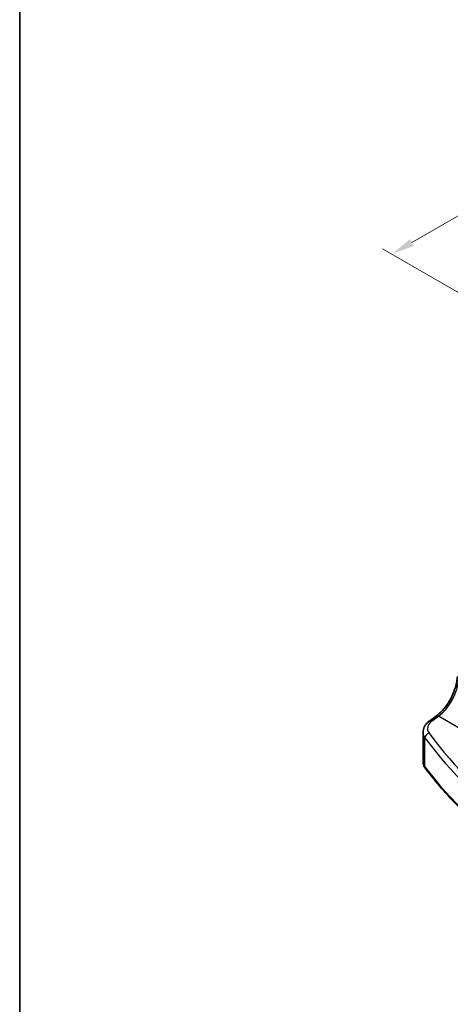
# Model space of a CAD drawing. Units: millimetres. Extents: x 14 to 2205, y 8 to 430.
# Drawn here: x 14 to 61, y 102 to 209 of the extents above; entities that cross this region are included whole.
import ezdxf

# ---------------------------------------------------------------- set-up
doc = ezdxf.new("R2010")
doc.units = ezdxf.units.MM
doc.layers.get('Defpoints').update_dxf_attribs({"lineweight": 25})
for name, color, linetype, lineweight in [('Border (ISO)', 7, 'Continuous', 35), ('Dimension (ISO)', 7, 'Continuous', 18), ('Visible (ISO)', 7, 'Continuous', 35), ('Visible Narrow (ISO)', 7, 'Continuous', 25)]:
    doc.layers.add(name, color=color, linetype=linetype, lineweight=lineweight)
doc.styles.add('Note Text (TK)', font='txt')
doc.dimstyles.new('Default - Method 1b (TK)', dxfattribs={"dimtxt": 2.5, "dimasz": 2.5, "dimexe": 1, "dimexo": 1.5, "dimgap": 1, "dimtad": 1, "dimtoh": 1, "dimrnd": 1e-08, "dimdsep": 46, "dimtxsty": 'Note Text (TK)', "dimcen": 0.09, "dimdle": 5, "dimclrd": 100, "dimclre": 100, "dimclrt": 7, "dimadec": 1, "dimazin": 1, "dimtfac": 1, "dimtmove": 0, "dimatfit": 3, "dimfxl": 1, "dimtolj": 1, "dimlwd": -1, "dimlwe": -1, "dimarcsym": 0})

# ---------------------------------------------------------------- blocks, each defined once
blk = doc.blocks.new('図面枠 tk図枠')
at = {"layer": 'Border (ISO)'}
blk.add_line((14.5, 289), (14.5, 8), dxfattribs=at)
blk = doc.blocks.new('*D9')
at = {"layer": 'Defpoints', "color": 0}
for p in [(107.65, 198.56), (54.74, 183.19), (66.81, 176.22)]:
    blk.add_point(p, dxfattribs=at)
at = {"layer": 'Dimension (ISO)', "color": 100}
for p, q in [((106.14, 199.43), (93.6, 206.67)), ((92.43, 204.84), (56.9, 184.44)), ((65.31, 177.09), (53.73, 183.77))]:
    blk.add_line(p, q, dxfattribs=at)
for points in [[(92.23, 205.21), (92.64, 204.48), (94.6, 206.09)], [(56.7, 184.8), (57.11, 184.08), (54.74, 183.19)]]:
    blk.add_solid(points, dxfattribs=at)
at = {"layer": 'Dimension (ISO)', "color": 7, "insert": (72.03, 195.71), "char_height": 2.5, "attachment_point": 4, "rotation": 29.8716, "style": 'Note Text (TK)'}
blk.add_mtext('\\A1;{\\H0.816x;\\Q-30.128;\\W0.815; \\H2.4873;57}', dxfattribs=at)

msp = doc.modelspace()

# ---------------------------------------------------------------- linework, layer by layer
at = {"layer": 'Visible (ISO)'}
for p, q in [((58.8341, 132.7346), (59.5205, 133.2259)), ((58.1114, 128.3276), (58.1114, 131.49))]:
    msp.add_line(p, q, dxfattribs=at)
for points, knots in [([(59.5205, 133.2259), (59.7471, 133.3881), (59.9786, 133.5946), (60.4233, 134.0781), (60.6366, 134.3549), (61.0225, 134.9528), (61.1951, 135.2738), (61.483, 135.9292), (61.5983, 136.2635), (61.7617, 136.9123), (61.8097, 137.2268), (61.8237, 137.5146)], [-1.5097098, -1.5097098, -1.5097098, -1.5097098, -1.21998515, -1.21998515, -0.93026049, -0.93026049, -0.64053584, -0.64053584, -0.35081118, -0.35081118, -0.06108652, -0.06108652, -0.06108652, -0.06108652]), ([(58.1114, 131.49), (58.1114, 131.5897), (58.1234, 131.6893), (58.1696, 131.8826), (58.2036, 131.9761), (58.2898, 132.1541), (58.3419, 132.2385), (58.4606, 132.3972), (58.5272, 132.4716), (58.6723, 132.6104), (58.7507, 132.6749), (58.8341, 132.7346)], [0.785398156, 0.785398156, 0.785398156, 0.785398156, 0.932005815, 0.932005815, 1.078613473, 1.078613473, 1.225221132, 1.225221132, 1.371828791, 1.371828791, 1.518436449, 1.518436449, 1.518436449, 1.518436449]), ([(58.1114, 128.3276), (58.1114, 128.2715), (58.1154, 128.2154), (58.1315, 128.1046), (58.1434, 128.0499), (58.1745, 127.943), (58.1937, 127.8907), (58.2385, 127.7894), (58.2641, 127.7404), (58.3207, 127.6458), (58.3518, 127.6003), (58.3853, 127.5566)], [0.785398171, 0.785398171, 0.785398171, 0.785398171, 0.868667128, 0.868667128, 0.951936085, 0.951936085, 1.035205042, 1.035205042, 1.118473999, 1.118473999, 1.201742956, 1.201742956, 1.201742956, 1.201742956]), ([(68.7868, 117.4557), (67.958, 118.0766), (67.1548, 118.7092), (65.6015, 119.9964), (64.8513, 120.6509), (63.4058, 121.9806), (62.7104, 122.6557), (61.3762, 124.0251), (60.7373, 124.7192), (59.5174, 126.1252), (58.9365, 126.8369), (58.3853, 127.5566)], [4.841192369, 4.841192369, 4.841192369, 4.841192369, 4.889242366, 4.889242366, 4.937292362, 4.937292362, 4.985342358, 4.985342358, 5.033392355, 5.033392355, 5.081442351, 5.081442351, 5.081442351, 5.081442351])]:
    msp.add_open_spline(points, degree=3, knots=knots, dxfattribs=at)
at = {"layer": 'Visible Narrow (ISO)'}
for p, q in [((59.1035, 132.723), (59.7899, 133.2143)), ((76.6854, 123.4597), (59.7899, 133.2143)), ((58.3249, 127.7439), (58.3249, 130.8837))]:
    msp.add_line(p, q, dxfattribs=at)
for centre, major_axis, ratio, start_param, end_param in [((59.6479, 135.9743), (1.601, 3.1157), 0.54185222, 3.96153962, 5.4101629), ((59.8115, 132.8193), (-0.291, 0.4066), 0.57044828, 5.44333229, 6.28318531), ((60.5898, 131.9556), (-1.9988, -0.1129), 0.61144337, 5.51563604, 6.66501912), ((59.1251, 132.328), (-0.291, 0.4066), 0.57044828, 5.44333229, 6.28318531), ((60.6114, 131.5606), (2.4991, 0.1114), 0.60483837, 3.11463643, 3.53098121), ((58.7822, 131.0005), (-0.4018, -0.2976), 0.73382909, 4.26176441, 5.77559183), ((135.6933, 154.9545), (-84.0686, -4.7469), 0.61144337, 0.38183381, 0.62208379), ((135.7149, 154.5595), (84.5689, 4.745), 0.61124994, 3.52365455, 3.76390453), ((60.6114, 128.3276), (-2.5, 0), 0.57735026, 0, 0.41634479), ((58.7822, 127.8606), (-0.3969, -0.304), 0.74674597, 5.76365634, 6.28318531), ((135.7149, 147.5017), (-84.6187, 0), 0.57735026, 0.41634479, 0.65659477)]:
    msp.add_ellipse(centre, major_axis=major_axis, ratio=ratio, start_param=start_param, end_param=end_param, dxfattribs=at)

# ---------------------------------------------------------------- block references
msp.add_blockref('図面枠 tk図枠', (0, 0))

# ---------------------------------------------------------------- dimensions: what is measured, and where the dimension line sits
at = {"layer": 'Dimension (ISO)', "color": 100}
dim = msp.add_linear_dim(base=(54.7362, 183.1921), p1=(107.6461, 198.5594), p2=(66.811, 176.2207), angle=29.87155, text='{\\H0.816x;\\Q-30.128;\\W0.815; \\H2.4873;57}', dimstyle='Default - Method 1b (TK)', override={"dimgap": 1, "dimtoh": 0, "dimdec": 2, "dimlfac": 1.211538, "dimtol": 0, "dimlim": 0, "dimtp": 0, "dimtm": 0, "dimtdec": 2, "dimtofl": 0, "dimatfit": 1}, dxfattribs=at)
dim.commit()
dim.dimension.update_dxf_attribs({"geometry": '*D9', "text_midpoint": (74.6695, 194.6411), "dimtype": 160})

doc.saveas('drawing.dxf')
